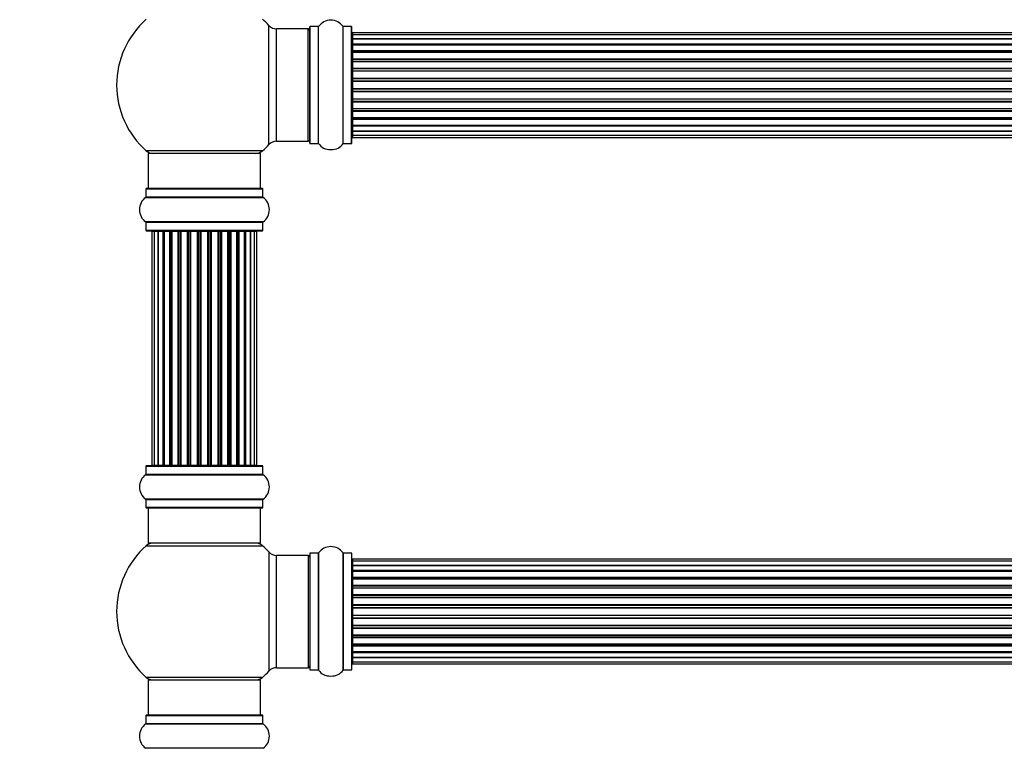
# Model space of a CAD drawing. Units: millimetres. Extents: x 0 to 1524, y 0 to 2657.
# Drawn here: x 520 to 800, y 1894 to 2102 of the extents above; entities that cross this region are included whole.
import ezdxf
from ezdxf import colors
from ezdxf.entities.mleader import LeaderData, LeaderLine
from ezdxf.math import Vec2, Vec3

# ---------------------------------------------------------------- set-up
doc = ezdxf.new("R2010")
doc.units = ezdxf.units.MM
doc.layers.add('DV1_Défaut', color=7, linetype='Continuous')
doc.layers.add('Défaut', color=7, linetype='Continuous')

# ---------------------------------------------------------------- blocks, each defined once
blk = doc.blocks.new('_DOT')
at = {"color": 0}
blk.add_line((0, 0), (-1, 0), dxfattribs=at)
at = {"color": 0, "const_width": 0.333}
blk.add_lwpolyline([(-0.1665, 0, 1), (0.1665, 0, 1)], format="xyb", close=True, dxfattribs=at)
blk = doc.blocks.new('SE')
at = {"layer": 'DV1_Défaut', "color": 7, "linetype": 'Continuous'}
for p, q in [((590.72, 2066.29), (590.72, 2100.22)), ((602.36, 2066.71), (602.36, 2099.81)), ((602.46, 2066.61), (602.46, 2099.91)), ((604.8, 2099.91), (602.46, 2099.91)), ((604.8, 2066.61), (604.8, 2099.91)), ((604.89, 2066.57), (604.89, 2099.95)), ((611.83, 2066.57), (611.83, 2099.95)), ((611.91, 2066.61), (611.91, 2099.91)), ((614.26, 2099.91), (611.91, 2099.91)), ((614.26, 2066.61), (614.26, 2099.91)), ((614.36, 2066.71), (614.36, 2099.81)), ((592.92, 2067.26), (592.92, 2099.26)), ((601.86, 2099.26), (592.92, 2099.26)), ((601.86, 2067.26), (601.86, 2099.26)), ((614.56, 2098.18), (614.56, 2097.57)), ((1080.16, 2098.18), (614.56, 2098.18)), ((614.56, 2097.57), (614.56, 2096.39)), ((1080.16, 2097.57), (614.56, 2097.57)), ((614.56, 2096.39), (1080.16, 2096.39)), ((614.56, 2096.38), (614.56, 2095)), ((1080.16, 2096.38), (614.56, 2096.38)), ((614.56, 2095), (1080.16, 2095)), ((614.56, 2094.75), (614.56, 2095)), ((1080.16, 2094.75), (614.56, 2094.75)), ((614.56, 2094.66), (614.56, 2093.09)), ((1080.16, 2094.66), (614.56, 2094.66)), ((614.56, 2093.09), (1080.16, 2093.09)), ((614.56, 2092.84), (614.56, 2093.09)), ((1080.16, 2092.84), (614.56, 2092.84)), ((614.56, 2092.84), (614.56, 2092.41)), ((614.56, 2092.49), (614.56, 2090.76)), ((1080.16, 2092.49), (614.56, 2092.49)), ((614.56, 2090.76), (1080.16, 2090.76)), ((614.56, 2090.51), (614.56, 2090.76)), ((1080.16, 2090.51), (614.56, 2090.51)), ((614.56, 2090.51), (614.56, 2090.01)), ((614.56, 2090.01), (1080.16, 2090.01)), ((614.56, 2089.95), (614.56, 2090.01)), ((614.56, 2089.95), (614.56, 2088.1)), ((1080.16, 2089.95), (614.56, 2089.95)), ((614.56, 2088.1), (1080.16, 2088.1)), ((614.56, 2087.86), (614.56, 2088.1)), ((1080.16, 2087.86), (614.56, 2087.86)), ((614.56, 2087.86), (614.56, 2087.31)), ((614.56, 2087.31), (1080.16, 2087.31)), ((614.56, 2087.17), (614.56, 2087.31)), ((614.56, 2087.17), (614.56, 2085.23)), ((1080.16, 2087.17), (614.56, 2087.17)), ((614.56, 2085.23), (1080.16, 2085.23)), ((614.56, 2085.01), (614.56, 2085.23)), ((1080.16, 2085.01), (614.56, 2085.01)), ((614.56, 2085.01), (614.56, 2084.43)), ((614.56, 2084.43), (1080.16, 2084.43)), ((614.56, 2084.43), (614.56, 2084.25)), ((614.56, 2084.25), (614.56, 2082.27)), ((1080.16, 2084.25), (614.56, 2084.25)), ((614.56, 2082.27), (1080.16, 2082.27)), ((614.56, 2082.09), (614.56, 2082.27)), ((614.56, 2082.09), (614.56, 2081.51)), ((1080.16, 2082.09), (614.56, 2082.09)), ((614.56, 2081.51), (1080.16, 2081.51)), ((614.56, 2081.29), (614.56, 2081.51)), ((614.56, 2081.29), (614.56, 2079.35)), ((1080.16, 2081.29), (614.56, 2081.29)), ((614.56, 2079.21), (614.56, 2079.35)), ((614.56, 2079.35), (1080.16, 2079.35)), ((614.56, 2079.21), (614.56, 2078.66)), ((1080.16, 2079.21), (614.56, 2079.21)), ((614.56, 2078.66), (1080.16, 2078.66)), ((614.56, 2078.42), (614.56, 2078.66)), ((614.56, 2078.42), (614.56, 2076.56)), ((1080.16, 2078.42), (614.56, 2078.42)), ((614.56, 2076.51), (614.56, 2076.56)), ((614.56, 2076.56), (1080.16, 2076.56)), ((614.56, 2076.51), (614.56, 2076.01)), ((1080.16, 2076.51), (614.56, 2076.51)), ((614.56, 2076.01), (1080.16, 2076.01)), ((614.56, 2075.76), (614.56, 2076.01)), ((614.56, 2075.76), (614.56, 2074.03)), ((1080.16, 2075.76), (614.56, 2075.76)), ((614.56, 2074.11), (614.56, 2073.68)), ((614.56, 2074.03), (1080.16, 2074.03)), ((614.56, 2073.68), (1080.16, 2073.68)), ((614.56, 2073.43), (614.56, 2073.68)), ((614.56, 2073.43), (614.56, 2071.85)), ((1080.16, 2073.43), (614.56, 2073.43)), ((614.56, 2071.85), (1080.16, 2071.85)), ((614.56, 2071.76), (1080.16, 2071.76)), ((614.56, 2071.52), (614.56, 2071.76)), ((614.56, 2071.52), (614.56, 2070.13)), ((1080.16, 2071.52), (614.56, 2071.52)), ((614.56, 2070.13), (614.56, 2068.94)), ((1080.16, 2070.13), (614.56, 2070.13)), ((614.56, 2070.13), (1080.16, 2070.13)), ((614.56, 2068.94), (614.56, 2068.34)), ((614.56, 2068.94), (1080.16, 2068.94)), ((592.92, 2067.26), (601.86, 2067.26)), ((602.46, 2066.61), (604.8, 2066.61)), ((611.91, 2066.61), (614.26, 2066.61)), ((614.56, 2068.34), (1080.16, 2068.34)), ((588.89, 2064.51), (555.82, 2064.51)), ((588.36, 2063.76), (556.36, 2063.76)), ((556.36, 2063.76), (556.36, 2053.76)), ((588.36, 2053.76), (588.36, 2063.76)), ((555.71, 2053.66), (589.01, 2053.66)), ((555.71, 2053.66), (555.71, 2051.31)), ((588.91, 2053.76), (555.81, 2053.76)), ((589.01, 2051.31), (589.01, 2053.66)), ((555.66, 2051.23), (589.05, 2051.23)), ((589.01, 2051.31), (555.71, 2051.31)), ((589.05, 2044.29), (555.66, 2044.29)), ((555.71, 2044.21), (589.01, 2044.21)), ((555.71, 2044.21), (555.71, 2041.86)), ((589.01, 2041.86), (589.01, 2044.21)), ((589.01, 2041.86), (555.71, 2041.86)), ((555.81, 2041.76), (588.91, 2041.76)), ((558.04, 2041.56), (557.43, 2041.56)), ((557.43, 2041.56), (557.43, 1974.96)), ((559.23, 2041.56), (558.04, 2041.56)), ((558.04, 2041.56), (558.04, 1974.96)), ((560.62, 2041.56), (559.23, 2041.56)), ((559.23, 1974.96), (559.23, 2041.56)), ((559.23, 2041.56), (559.23, 1974.96)), ((560.62, 1974.96), (560.62, 2041.56)), ((560.62, 2041.56), (560.86, 2041.56)), ((560.86, 2041.56), (560.86, 1974.96)), ((562.52, 2041.56), (560.95, 2041.56)), ((560.95, 2041.56), (560.95, 1974.96)), ((562.52, 1974.96), (562.52, 2041.56)), ((562.52, 2041.56), (562.77, 2041.56)), ((562.77, 2041.56), (562.77, 1974.96)), ((563.21, 2041.56), (562.77, 2041.56)), ((564.86, 2041.56), (563.13, 2041.56)), ((563.13, 2041.56), (563.13, 1974.96)), ((564.86, 1974.96), (564.86, 2041.56)), ((564.86, 2041.56), (565.11, 2041.56)), ((565.11, 2041.56), (565.11, 1974.96)), ((565.61, 2041.56), (565.11, 2041.56)), ((565.61, 1974.96), (565.61, 2041.56)), ((565.61, 2041.56), (565.66, 2041.56)), ((567.52, 2041.56), (565.66, 2041.56)), ((565.66, 2041.56), (565.66, 1974.96)), ((567.52, 1974.96), (567.52, 2041.56)), ((567.52, 2041.56), (567.75, 2041.56)), ((567.75, 2041.56), (567.75, 1974.96)), ((568.31, 2041.56), (567.75, 2041.56)), ((568.31, 1974.96), (568.31, 2041.56)), ((568.31, 2041.56), (568.45, 2041.56)), ((570.39, 2041.56), (568.45, 2041.56)), ((568.45, 2041.56), (568.45, 1974.96)), ((570.39, 1974.96), (570.39, 2041.56)), ((570.39, 2041.56), (570.6, 2041.56)), ((570.6, 2041.56), (570.6, 1974.96)), ((571.18, 2041.56), (570.6, 2041.56)), ((571.18, 1974.96), (571.18, 2041.56)), ((571.36, 2041.56), (571.18, 2041.56)), ((573.35, 2041.56), (571.36, 2041.56)), ((571.36, 2041.56), (571.36, 1974.96)), ((573.35, 1974.96), (573.35, 2041.56)), ((573.35, 2041.56), (573.53, 2041.56)), ((574.11, 2041.56), (573.53, 2041.56)), ((573.53, 2041.56), (573.53, 1974.96)), ((574.11, 1974.96), (574.11, 2041.56)), ((574.11, 2041.56), (574.32, 2041.56)), ((576.27, 2041.56), (574.32, 2041.56)), ((574.32, 2041.56), (574.32, 1974.96)), ((576.27, 2041.56), (576.41, 2041.56)), ((576.27, 1974.96), (576.27, 2041.56)), ((576.96, 2041.56), (576.41, 2041.56)), ((576.41, 2041.56), (576.41, 1974.96)), ((576.96, 1974.96), (576.96, 2041.56)), ((576.96, 2041.56), (577.2, 2041.56)), ((579.05, 2041.56), (577.2, 2041.56)), ((577.2, 2041.56), (577.2, 1974.96)), ((579.05, 2041.56), (579.1, 2041.56)), ((579.05, 1974.96), (579.05, 2041.56)), ((579.61, 2041.56), (579.1, 2041.56)), ((579.1, 2041.56), (579.1, 1974.96)), ((579.61, 1974.96), (579.61, 2041.56)), ((579.61, 2041.56), (579.86, 2041.56)), ((581.59, 2041.56), (579.86, 2041.56)), ((579.86, 2041.56), (579.86, 1974.96)), ((581.94, 2041.56), (581.51, 2041.56)), ((581.59, 1974.96), (581.59, 2041.56)), ((581.94, 1974.96), (581.94, 2041.56)), ((581.94, 2041.56), (582.19, 2041.56)), ((583.76, 2041.56), (582.19, 2041.56)), ((582.19, 2041.56), (582.19, 1974.96)), ((583.76, 1974.96), (583.76, 2041.56)), ((583.85, 1974.96), (583.85, 2041.56)), ((583.85, 2041.56), (584.09, 2041.56)), ((585.48, 2041.56), (584.09, 2041.56)), ((584.09, 2041.56), (584.09, 1974.96)), ((586.67, 2041.56), (585.48, 2041.56)), ((585.48, 2041.56), (585.48, 1974.96)), ((585.48, 1974.96), (585.48, 2041.56)), ((587.28, 2041.56), (586.67, 2041.56)), ((586.67, 1974.96), (586.67, 2041.56)), ((587.28, 1974.96), (587.28, 2041.56)), ((555.71, 1974.66), (589.01, 1974.66)), ((555.71, 1974.66), (555.71, 1972.31)), ((588.91, 1974.76), (555.81, 1974.76)), ((557.43, 1974.96), (558.04, 1974.96)), ((558.04, 1974.96), (559.23, 1974.96)), ((559.23, 1974.96), (560.62, 1974.96)), ((560.86, 1974.96), (560.62, 1974.96)), ((560.95, 1974.96), (562.52, 1974.96)), ((562.77, 1974.96), (562.52, 1974.96)), ((562.77, 1974.96), (563.21, 1974.96)), ((563.13, 1974.96), (564.86, 1974.96)), ((565.11, 1974.96), (564.86, 1974.96)), ((565.11, 1974.96), (565.61, 1974.96)), ((565.66, 1974.96), (565.61, 1974.96)), ((565.66, 1974.96), (567.52, 1974.96)), ((567.75, 1974.96), (567.52, 1974.96)), ((567.75, 1974.96), (568.31, 1974.96)), ((568.45, 1974.96), (568.31, 1974.96)), ((568.45, 1974.96), (570.39, 1974.96)), ((570.6, 1974.96), (570.39, 1974.96)), ((570.6, 1974.96), (571.18, 1974.96)), ((571.18, 1974.96), (571.36, 1974.96)), ((571.36, 1974.96), (573.35, 1974.96)), ((573.53, 1974.96), (573.35, 1974.96)), ((573.53, 1974.96), (574.11, 1974.96)), ((574.32, 1974.96), (574.11, 1974.96)), ((574.32, 1974.96), (576.27, 1974.96)), ((576.41, 1974.96), (576.27, 1974.96)), ((576.41, 1974.96), (576.96, 1974.96)), ((577.2, 1974.96), (576.96, 1974.96)), ((577.2, 1974.96), (579.05, 1974.96)), ((579.1, 1974.96), (579.05, 1974.96)), ((579.1, 1974.96), (579.61, 1974.96)), ((579.86, 1974.96), (579.61, 1974.96)), ((579.86, 1974.96), (581.59, 1974.96)), ((581.51, 1974.96), (581.94, 1974.96)), ((582.19, 1974.96), (581.94, 1974.96)), ((582.19, 1974.96), (583.76, 1974.96)), ((584.09, 1974.96), (583.85, 1974.96)), ((584.09, 1974.96), (585.48, 1974.96)), ((585.48, 1974.96), (586.67, 1974.96)), ((586.67, 1974.96), (587.28, 1974.96)), ((589.01, 1972.31), (589.01, 1974.66)), ((555.66, 1972.23), (589.05, 1972.23)), ((589.01, 1972.31), (555.71, 1972.31)), ((589.05, 1965.29), (555.66, 1965.29)), ((555.71, 1965.21), (589.01, 1965.21)), ((555.71, 1965.21), (555.71, 1962.86)), ((589.01, 1962.86), (589.01, 1965.21)), ((589.01, 1962.86), (555.71, 1962.86)), ((555.81, 1962.76), (588.91, 1962.76)), ((556.36, 1962.76), (556.36, 1952.76)), ((588.36, 1952.76), (588.36, 1962.76)), ((555.82, 1952.01), (588.89, 1952.01)), ((588.36, 1952.76), (556.36, 1952.76)), ((590.72, 1950.22), (590.72, 1916.29)), ((592.92, 1917.26), (592.92, 1949.26)), ((601.86, 1949.26), (592.92, 1949.26)), ((601.86, 1949.26), (601.86, 1917.26)), ((602.36, 1949.81), (602.36, 1916.71)), ((602.46, 1916.61), (602.46, 1949.91)), ((604.8, 1949.91), (602.46, 1949.91)), ((604.8, 1949.91), (604.8, 1916.61)), ((604.89, 1916.57), (604.89, 1949.95)), ((611.83, 1949.95), (611.83, 1916.57)), ((611.91, 1916.61), (611.91, 1949.91)), ((614.26, 1949.91), (611.91, 1949.91)), ((614.26, 1949.91), (614.26, 1916.61)), ((614.36, 1916.71), (614.36, 1949.81)), ((614.56, 1948.18), (614.56, 1947.57)), ((1080.16, 1948.18), (614.56, 1948.18)), ((614.56, 1947.57), (614.56, 1946.39)), ((1080.16, 1947.57), (614.56, 1947.57)), ((614.56, 1946.39), (1080.16, 1946.39)), ((614.56, 1946.38), (614.56, 1945)), ((1080.16, 1946.38), (614.56, 1946.38)), ((614.56, 1945), (1080.16, 1945)), ((614.56, 1944.75), (614.56, 1945)), ((1080.16, 1944.75), (614.56, 1944.75)), ((614.56, 1944.66), (614.56, 1943.09)), ((1080.16, 1944.66), (614.56, 1944.66)), ((614.56, 1943.09), (1080.16, 1943.09)), ((614.56, 1942.84), (614.56, 1943.09)), ((1080.16, 1942.84), (614.56, 1942.84)), ((614.56, 1942.84), (614.56, 1942.41)), ((614.56, 1942.49), (614.56, 1940.76)), ((1080.16, 1942.49), (614.56, 1942.49)), ((614.56, 1940.76), (1080.16, 1940.76)), ((614.56, 1940.51), (614.56, 1940.76)), ((1080.16, 1940.51), (614.56, 1940.51)), ((614.56, 1940.51), (614.56, 1940.01)), ((614.56, 1940.01), (1080.16, 1940.01)), ((614.56, 1939.95), (614.56, 1940.01)), ((614.56, 1939.95), (614.56, 1938.1)), ((1080.16, 1939.95), (614.56, 1939.95)), ((614.56, 1938.1), (1080.16, 1938.1)), ((614.56, 1937.86), (614.56, 1938.1)), ((1080.16, 1937.86), (614.56, 1937.86)), ((614.56, 1937.86), (614.56, 1937.31)), ((614.56, 1937.31), (1080.16, 1937.31)), ((614.56, 1937.17), (614.56, 1937.31)), ((614.56, 1937.17), (614.56, 1935.23)), ((1080.16, 1937.17), (614.56, 1937.17)), ((614.56, 1935.23), (1080.16, 1935.23)), ((614.56, 1935.01), (614.56, 1935.23)), ((1080.16, 1935.01), (614.56, 1935.01)), ((614.56, 1935.01), (614.56, 1934.43)), ((614.56, 1934.43), (1080.16, 1934.43)), ((614.56, 1934.43), (614.56, 1934.25)), ((614.56, 1934.25), (614.56, 1932.27)), ((1080.16, 1934.25), (614.56, 1934.25)), ((614.56, 1932.27), (1080.16, 1932.27)), ((614.56, 1932.09), (614.56, 1932.27)), ((614.56, 1932.09), (614.56, 1931.51)), ((1080.16, 1932.09), (614.56, 1932.09)), ((614.56, 1931.51), (1080.16, 1931.51)), ((614.56, 1931.29), (614.56, 1931.51)), ((614.56, 1931.29), (614.56, 1929.35)), ((1080.16, 1931.29), (614.56, 1931.29)), ((614.56, 1929.21), (614.56, 1929.35)), ((614.56, 1929.35), (1080.16, 1929.35)), ((614.56, 1929.21), (614.56, 1928.66)), ((1080.16, 1929.21), (614.56, 1929.21)), ((614.56, 1928.66), (1080.16, 1928.66)), ((614.56, 1928.42), (614.56, 1928.66)), ((614.56, 1928.42), (614.56, 1926.56)), ((1080.16, 1928.42), (614.56, 1928.42)), ((614.56, 1926.51), (614.56, 1926.56)), ((614.56, 1926.56), (1080.16, 1926.56)), ((614.56, 1926.51), (614.56, 1926.01)), ((1080.16, 1926.51), (614.56, 1926.51)), ((614.56, 1926.01), (1080.16, 1926.01)), ((614.56, 1925.76), (614.56, 1926.01)), ((614.56, 1925.76), (614.56, 1924.03)), ((1080.16, 1925.76), (614.56, 1925.76)), ((614.56, 1924.11), (614.56, 1923.68)), ((614.56, 1924.03), (1080.16, 1924.03)), ((614.56, 1923.68), (1080.16, 1923.68)), ((614.56, 1923.43), (614.56, 1923.68)), ((614.56, 1923.43), (614.56, 1921.85)), ((1080.16, 1923.43), (614.56, 1923.43)), ((614.56, 1921.85), (1080.16, 1921.85)), ((614.56, 1921.76), (1080.16, 1921.76)), ((614.56, 1921.52), (614.56, 1921.76)), ((614.56, 1921.52), (614.56, 1920.13)), ((1080.16, 1921.52), (614.56, 1921.52)), ((614.56, 1920.13), (614.56, 1918.94)), ((1080.16, 1920.13), (614.56, 1920.13)), ((614.56, 1920.13), (1080.16, 1920.13)), ((614.56, 1918.94), (614.56, 1918.34)), ((614.56, 1918.94), (1080.16, 1918.94)), ((614.56, 1918.34), (1080.16, 1918.34)), ((592.92, 1917.26), (601.86, 1917.26)), ((602.46, 1916.61), (604.8, 1916.61)), ((611.91, 1916.61), (614.26, 1916.61)), ((588.89, 1914.51), (555.82, 1914.51)), ((556.36, 1913.76), (588.36, 1913.76)), ((556.36, 1913.76), (556.36, 1903.76)), ((588.36, 1903.76), (588.36, 1913.76)), ((555.71, 1903.66), (589.01, 1903.66)), ((555.71, 1903.66), (555.71, 1901.31)), ((588.91, 1903.76), (555.81, 1903.76)), ((589.01, 1901.31), (589.01, 1903.66)), ((555.66, 1901.23), (589.05, 1901.23)), ((589.01, 1901.31), (555.71, 1901.31)), ((589.05, 1894.29), (555.66, 1894.29))]:
    blk.add_line(p, q, dxfattribs=at)
for centre, radius, start, end in [((572.36, 2083.26), 25, 131.4096, 228.5904), ((572.36, 2083.26), 25, 42.7321, 48.5904), ((592.92, 2102.26), 3, 222.7321, 270), ((602.46, 2099.81), 0.1, 90, 180), ((604.8, 2100.01), 0.1, 270, 325.0179), ((608.36, 2097.52), 4.24, 34.9821, 145.0179), ((611.91, 2100.01), 0.1, 214.9821, 270), ((614.26, 2099.81), 0.1, 0, 90), ((601.86, 2098.76), 0.5, 0, 90), ((614.56, 2097.98), 0.2, 90, 180), ((614.56, 2097.37), 0.2, 90, 180), ((614.56, 2096.18), 0.2, 90, 180), ((614.56, 2094.46), 0.2, 90, 180), ((614.56, 2092.29), 0.2, 90, 180), ((614.56, 2089.75), 0.2, 90, 180), ((614.56, 2086.97), 0.2, 90, 180), ((614.56, 2079.55), 0.2, 180, 270), ((614.56, 2076.76), 0.2, 180, 270), ((614.56, 2074.23), 0.2, 180, 270), ((614.56, 2072.05), 0.2, 180, 270), ((614.56, 2070.33), 0.2, 180, 270), ((614.56, 2069.14), 0.2, 180, 270), ((572.36, 2083.26), 25, 311.4096, 317.2679), ((592.92, 2064.26), 3, 90, 137.2679), ((601.86, 2067.76), 0.5, 270, 0), ((602.46, 2066.71), 0.1, 180, 270), ((604.8, 2066.51), 0.1, 34.9821, 90), ((608.36, 2068.99), 4.24, 214.9821, 241.1068), ((608.36, 2068.99), 4.24, 299.1889, 325.0179), ((611.91, 2066.51), 0.1, 90, 145.0179), ((614.26, 2066.71), 0.1, 270, 0), ((614.56, 2068.54), 0.2, 180, 270), ((557.8, 2066.76), 3, 228.5904, 270), ((586.91, 2066.76), 3, 270, 311.4096), ((608.36, 2070.11), 5.24, 246.675, 293.3251), ((607.47, 2067.8), 2.77, 244.6486, 252.5205), ((555.81, 2053.66), 0.1, 90, 180), ((588.91, 2053.66), 0.1, 0, 90), ((558.09, 2047.76), 4.24, 124.9821, 235.0179), ((555.61, 2051.31), 0.1, 304.9821, 0), ((589.11, 2051.31), 0.1, 180, 235.0179), ((586.62, 2047.76), 4.24, 304.9821, 55.0179), ((555.61, 2044.21), 0.1, 0, 55.0179), ((589.11, 2044.21), 0.1, 124.9821, 180), ((555.81, 2041.86), 0.1, 180, 270), ((557.63, 2041.56), 0.2, 90, 180), ((558.24, 2041.56), 0.2, 90, 180), ((559.43, 2041.56), 0.2, 90, 180), ((561.15, 2041.56), 0.2, 90, 180), ((563.33, 2041.56), 0.2, 90, 180), ((565.86, 2041.56), 0.2, 90, 180), ((568.65, 2041.56), 0.2, 90, 180), ((576.07, 2041.56), 0.2, 0, 90), ((578.85, 2041.56), 0.2, 0, 90), ((581.39, 2041.56), 0.2, 0, 90), ((583.56, 2041.56), 0.2, 0, 90), ((585.28, 2041.56), 0.2, 0, 90), ((586.47, 2041.56), 0.2, 0, 90), ((587.08, 2041.56), 0.2, 0, 90), ((588.91, 2041.86), 0.1, 270, 0), ((555.81, 1974.66), 0.1, 90, 180), ((557.63, 1974.96), 0.2, 180, 270), ((558.24, 1974.96), 0.2, 180, 270), ((559.43, 1974.96), 0.2, 180, 270), ((561.15, 1974.96), 0.2, 180, 270), ((563.33, 1974.96), 0.2, 180, 270), ((565.86, 1974.96), 0.2, 180, 270), ((568.65, 1974.96), 0.2, 180, 270), ((576.07, 1974.96), 0.2, 270, 0), ((578.85, 1974.96), 0.2, 270, 0), ((581.39, 1974.96), 0.2, 270, 0), ((583.56, 1974.96), 0.2, 270, 0), ((585.28, 1974.96), 0.2, 270, 0), ((586.47, 1974.96), 0.2, 270, 0), ((587.08, 1974.96), 0.2, 270, 0), ((588.91, 1974.66), 0.1, 0, 90), ((558.09, 1968.76), 4.24, 124.9821, 235.0179), ((555.61, 1972.31), 0.1, 304.9821, 0), ((589.11, 1972.31), 0.1, 180, 235.0179), ((586.62, 1968.76), 4.24, 304.9821, 55.0179), ((555.61, 1965.21), 0.1, 0, 55.0179), ((589.11, 1965.21), 0.1, 124.9821, 180), ((555.81, 1962.86), 0.1, 180, 270), ((588.91, 1962.86), 0.1, 270, 0), ((572.36, 1933.26), 25, 131.4096, 228.5904), ((557.8, 1949.76), 3, 90, 131.4096), ((586.91, 1949.76), 3, 48.5904, 90), ((572.36, 1933.26), 25, 42.7321, 48.5904), ((608.36, 1947.52), 4.24, 34.9821, 145.0179), ((592.92, 1952.26), 3, 222.7321, 270), ((601.86, 1948.76), 0.5, 0, 90), ((602.46, 1949.81), 0.1, 90, 180), ((604.8, 1950.01), 0.1, 270, 325.0179), ((611.91, 1950.01), 0.1, 214.9821, 270), ((614.26, 1949.81), 0.1, 0, 90), ((614.56, 1947.98), 0.2, 90, 180), ((614.56, 1947.37), 0.2, 90, 180), ((614.56, 1946.18), 0.2, 90, 180), ((614.56, 1944.46), 0.2, 90, 180), ((614.56, 1942.29), 0.2, 90, 180), ((614.56, 1939.75), 0.2, 90, 180), ((614.56, 1936.97), 0.2, 90, 180), ((614.56, 1929.55), 0.2, 180, 270), ((614.56, 1926.76), 0.2, 180, 270), ((614.56, 1924.23), 0.2, 180, 270), ((614.56, 1922.05), 0.2, 180, 270), ((614.56, 1920.33), 0.2, 180, 270), ((601.86, 1917.76), 0.5, 270, 0), ((614.56, 1919.14), 0.2, 180, 270), ((614.56, 1918.54), 0.2, 180, 270), ((572.36, 1933.26), 25, 311.4096, 317.2679), ((592.92, 1914.26), 3, 90, 137.2679), ((602.46, 1916.71), 0.1, 180, 270), ((604.8, 1916.51), 0.1, 34.9821, 90), ((608.36, 1918.99), 4.24, 214.9821, 241.1068), ((608.36, 1920.11), 5.24, 246.675, 293.3251), ((607.47, 1917.8), 2.77, 244.6486, 252.5205), ((608.36, 1918.99), 4.24, 299.1889, 325.0179), ((611.91, 1916.51), 0.1, 90, 145.0179), ((614.26, 1916.71), 0.1, 270, 0), ((557.8, 1916.76), 3, 228.5904, 270), ((586.91, 1916.76), 3, 270, 311.4096), ((555.81, 1903.66), 0.1, 90, 180), ((588.91, 1903.66), 0.1, 0, 90), ((558.09, 1897.76), 4.24, 124.9821, 235.0179), ((555.61, 1901.31), 0.1, 304.9821, 0), ((589.11, 1901.31), 0.1, 180, 235.0179), ((586.62, 1897.76), 4.24, 304.9821, 55.0179)]:
    blk.add_arc(centre, radius, start, end, dxfattribs=at)
for centre, major_axis, ratio, start_param, end_param in [((614.56, 2096.42), (0.2, 0), 0.187711, 3.141593, 4.712389), ((614.56, 2095.07), (0.2, 0), 0.387825, 3.141593, 4.712389), ((614.56, 2094.59), (0.2, 0), 0.821054, 1.570796, 3.141593), ((614.56, 2093.21), (0.2, 0), 0.570989, 3.141593, 4.712389), ((614.56, 2092.7), (0.2, 0), 0.684425, 1.570796, 3.141593), ((614.56, 2090.9), (0.2, 0), 0.729199, 3.141593, 4.712389), ((614.56, 2090.41), (0.2, 0), 0.517884, 1.570796, 3.141593), ((614.56, 2089.91), (0.2, 0), 0.4819, 1.570796, 3.141593), ((614.56, 2088.27), (0.2, 0), 0.855538, 3.141593, 4.712389), ((614.56, 2087.8), (0.2, 0), 0.328709, 1.570796, 3.141593), ((614.56, 2087.25), (0.2, 0), 0.289192, 1.570796, 3.141593), ((614.56, 2085.41), (0.2, 0), 0.944487, 3.141593, 4.712389), ((614.56, 2084.99), (0.2, 0), 0.125168, 1.570796, 3.141593), ((614.56, 2084.42), (0.2, 0), 0.083844, 1.570796, 3.141593), ((614.56, 2084.05), (-0.2, 0), 0.992157, 4.712389, 6.283185), ((614.56, 2082.47), (-0.2, 0), 0.992157, 0, 1.570796), ((614.56, 2082.1), (-0.2, 0), 0.083844, 0, 1.570796), ((614.56, 2081.53), (-0.2, 0), 0.125168, 0, 1.570796), ((614.56, 2081.1), (-0.2, 0), 0.944487, 4.712389, 6.283185), ((614.56, 2079.27), (-0.2, 0), 0.289192, 0, 1.570796), ((614.56, 2078.72), (-0.2, 0), 0.328709, 0, 1.570796), ((614.56, 2078.25), (-0.2, 0), 0.855538, 4.712389, 6.283185), ((614.56, 2076.61), (-0.2, 0), 0.4819, 0, 1.570796), ((614.56, 2076.11), (-0.2, 0), 0.517884, 0, 1.570796), ((614.56, 2075.61), (-0.2, 0), 0.729199, 4.712389, 6.283185), ((614.56, 2073.81), (-0.2, 0), 0.684425, 0, 1.570796), ((614.56, 2073.31), (-0.2, 0), 0.570989, 4.712389, 6.283185), ((614.56, 2071.93), (-0.2, 0), 0.821054, 0, 1.570796), ((614.56, 2071.44), (-0.2, 0), 0.387825, 4.712389, 6.283185), ((614.56, 2070.09), (-0.2, 0), 0.187711, 4.712389, 6.283185), ((559.19, 2041.56), (0, 0.2), 0.187711, 4.712389, 6.283185), ((560.54, 2041.56), (0, 0.2), 0.387825, 4.712389, 6.283185), ((561.03, 2041.56), (0, 0.2), 0.821054, 0.000002, 1.570796), ((562.41, 2041.56), (0, 0.2), 0.570989, 4.712389, 6.283185), ((562.91, 2041.56), (0, 0.2), 0.684425, 0.000002, 1.570796), ((564.71, 2041.56), (0, 0.2), 0.729199, 4.712389, 6.283185), ((565.21, 2041.56), (0, 0.2), 0.517884, 0.000002, 1.570796), ((565.71, 2041.56), (0, 0.2), 0.4819, 0.000002, 1.570796), ((567.35, 2041.56), (0, 0.2), 0.855538, 4.712389, 6.283185), ((567.82, 2041.56), (0, 0.2), 0.328709, 0.000002, 1.570796), ((568.37, 2041.56), (0, 0.2), 0.289192, 0.000002, 1.570796), ((570.2, 2041.56), (0, 0.2), 0.944487, 4.712389, 6.283185), ((570.63, 2041.56), (0, 0.2), 0.125168, 0.000002, 1.570796), ((571.2, 2041.56), (0, 0.2), 0.083844, 0.000002, 1.570796), ((571.56, 2041.56), (0, -0.2), 0.992157, 3.141591, 4.712389), ((573.15, 2041.56), (0, -0.2), 0.992157, 1.570796, 3.141591), ((573.51, 2041.56), (0, -0.2), 0.083844, 1.570796, 3.141591), ((574.08, 2041.56), (0, -0.2), 0.125168, 1.570796, 3.141591), ((574.51, 2041.56), (0, -0.2), 0.944487, 3.141591, 4.712389), ((576.35, 2041.56), (0, -0.2), 0.289192, 1.570796, 3.141591), ((576.89, 2041.56), (0, -0.2), 0.328709, 1.570796, 3.141591), ((577.37, 2041.56), (0, -0.2), 0.855538, 3.141591, 4.712389), ((579.01, 2041.56), (0, -0.2), 0.4819, 1.570796, 3.141591), ((579.5, 2041.56), (0, -0.2), 0.517884, 1.570796, 3.141591), ((580, 2041.56), (0, -0.2), 0.729199, 3.141591, 4.712389), ((581.8, 2041.56), (0, -0.2), 0.684425, 1.570796, 3.141591), ((582.3, 2041.56), (0, -0.2), 0.570989, 3.141591, 4.712389), ((583.69, 2041.56), (0, -0.2), 0.821054, 1.570796, 3.141591), ((584.17, 2041.56), (0, -0.2), 0.387825, 3.141591, 4.712389), ((585.52, 2041.56), (0, -0.2), 0.187711, 3.141591, 4.712389), ((559.19, 1974.96), (0, 0.2), 0.187711, 3.141593, 4.712389), ((560.54, 1974.96), (0, 0.2), 0.387825, 3.141593, 4.712389), ((561.03, 1974.96), (0, 0.2), 0.821054, 1.570796, 3.141593), ((562.41, 1974.96), (0, 0.2), 0.570989, 3.141593, 4.712389), ((562.91, 1974.96), (0, 0.2), 0.684425, 1.570796, 3.141593), ((564.71, 1974.96), (0, 0.2), 0.729199, 3.141593, 4.712389), ((565.21, 1974.96), (0, 0.2), 0.517884, 1.570796, 3.141593), ((565.71, 1974.96), (0, 0.2), 0.4819, 1.570796, 3.141593), ((567.35, 1974.96), (0, 0.2), 0.855538, 3.141593, 4.712389), ((567.82, 1974.96), (0, 0.2), 0.328709, 1.570796, 3.141593), ((568.37, 1974.96), (0, 0.2), 0.289192, 1.570796, 3.141593), ((570.2, 1974.96), (0, 0.2), 0.944487, 3.141593, 4.712389), ((570.63, 1974.96), (0, 0.2), 0.125168, 1.570796, 3.141593), ((571.2, 1974.96), (0, 0.2), 0.083844, 1.570796, 3.141593), ((571.56, 1974.96), (0, -0.2), 0.992157, 4.712389, 6.283185), ((573.15, 1974.96), (0, -0.2), 0.992157, 0, 1.570796), ((573.51, 1974.96), (0, -0.2), 0.083844, 0, 1.570796), ((574.08, 1974.96), (0, -0.2), 0.125168, 0, 1.570796), ((574.51, 1974.96), (0, -0.2), 0.944487, 4.712389, 6.283185), ((576.35, 1974.96), (0, -0.2), 0.289192, 0, 1.570796), ((576.89, 1974.96), (0, -0.2), 0.328709, 0, 1.570796), ((577.37, 1974.96), (0, -0.2), 0.855538, 4.712389, 6.283185), ((579.01, 1974.96), (0, -0.2), 0.4819, 0, 1.570796), ((579.5, 1974.96), (0, -0.2), 0.517884, 0, 1.570796), ((580, 1974.96), (0, -0.2), 0.729199, 4.712389, 6.283185), ((581.8, 1974.96), (0, -0.2), 0.684425, 0, 1.570796), ((582.3, 1974.96), (0, -0.2), 0.570989, 4.712389, 6.283185), ((583.69, 1974.96), (0, -0.2), 0.821054, 0, 1.570796), ((584.17, 1974.96), (0, -0.2), 0.387825, 4.712389, 6.283185), ((585.52, 1974.96), (0, -0.2), 0.187711, 4.712389, 6.283185), ((614.56, 1946.42), (0.2, 0), 0.187711, 3.141593, 4.712389), ((614.56, 1945.07), (0.2, 0), 0.387825, 3.141593, 4.712389), ((614.56, 1944.59), (0.2, 0), 0.821054, 1.570796, 3.141593), ((614.56, 1943.21), (0.2, 0), 0.570989, 3.141593, 4.712389), ((614.56, 1942.7), (0.2, 0), 0.684425, 1.570796, 3.141593), ((614.56, 1940.9), (0.2, 0), 0.729199, 3.141593, 4.712389), ((614.56, 1940.41), (0.2, 0), 0.517884, 1.570796, 3.141593), ((614.56, 1939.91), (0.2, 0), 0.4819, 1.570796, 3.141593), ((614.56, 1938.27), (0.2, 0), 0.855538, 3.141593, 4.712389), ((614.56, 1937.8), (0.2, 0), 0.328709, 1.570796, 3.141593), ((614.56, 1937.25), (0.2, 0), 0.289192, 1.570796, 3.141593), ((614.56, 1935.41), (0.2, 0), 0.944487, 3.141593, 4.712389), ((614.56, 1934.99), (0.2, 0), 0.125168, 1.570796, 3.141593), ((614.56, 1934.42), (0.2, 0), 0.083844, 1.570796, 3.141593), ((614.56, 1934.05), (-0.2, 0), 0.992157, 4.712389, 6.283185), ((614.56, 1932.47), (-0.2, 0), 0.992157, 0, 1.570796), ((614.56, 1932.1), (-0.2, 0), 0.083844, 0, 1.570796), ((614.56, 1931.53), (-0.2, 0), 0.125168, 0, 1.570796), ((614.56, 1931.1), (-0.2, 0), 0.944487, 4.712389, 6.283185), ((614.56, 1929.27), (-0.2, 0), 0.289192, 0, 1.570796), ((614.56, 1928.72), (-0.2, 0), 0.328709, 0, 1.570796), ((614.56, 1928.25), (-0.2, 0), 0.855538, 4.712389, 6.283185), ((614.56, 1926.61), (-0.2, 0), 0.4819, 0, 1.570796), ((614.56, 1926.11), (-0.2, 0), 0.517884, 0, 1.570796), ((614.56, 1925.61), (-0.2, 0), 0.729199, 4.712389, 6.283185), ((614.56, 1923.81), (-0.2, 0), 0.684425, 0, 1.570796), ((614.56, 1923.31), (-0.2, 0), 0.570989, 4.712389, 6.283185), ((614.56, 1921.93), (-0.2, 0), 0.821054, 0, 1.570796), ((614.56, 1921.44), (-0.2, 0), 0.387825, 4.712389, 6.283185), ((614.56, 1920.09), (-0.2, 0), 0.187711, 4.712389, 6.283185)]:
    blk.add_ellipse(centre, major_axis=major_axis, ratio=ratio, start_param=start_param, end_param=end_param, dxfattribs=at)

msp = doc.modelspace()

# ---------------------------------------------------------------- block references
at = {"layer": 'Défaut'}
msp.add_blockref('SE', (0, 0), dxfattribs=at)

# ---------------------------------------------------------------- leaders
at = {"layer": 'Défaut', "color": 7, "linetype": 'Continuous'}
ml = msp.add_multileader_mtext('Standard', dxfattribs=at)
ml.set_content('{\\pxsm0.9;\\fSolid Edge ISO|b1||i0||c0|p34;\\W1.;07/03/2019\\P}', color=256)
ml.set_leader_properties()
ml.set_arrow_properties(name='DOT')
ml.build(insert=Vec2(0, 0))
ml.multileader.update_dxf_attribs({"leader_type": 0, "dogleg_length": 0, "arrow_head_size": 12})
ctx = ml.context
ctx.base_point, ctx.char_height, ctx.arrow_head_size, ctx.landing_gap_size = Vec3(1195.5, 2649.54), 12, 12, 4.2
notes = []
notes.append((ctx, [(0, (0, 0, 0), (0, 0), (1, 0), 1, [])]))
ctx.mtext.insert = Vec3(1197.5, 2655.66)
ml = msp.add_multileader_mtext('Standard', dxfattribs=at)
ml.set_content('{\\pxsm0.9;\\fArial|b1||i0||c0|p34;\\W1.;TWF6H1\\P}', color=256)
ml.set_leader_properties()
ml.set_arrow_properties(name='DOT')
ml.build(insert=Vec2(0, 0))
ml.multileader.update_dxf_attribs({"leader_type": 0, "dogleg_length": 0, "arrow_head_size": 12})
ctx = ml.context
ctx.base_point, ctx.char_height, ctx.arrow_head_size, ctx.landing_gap_size = Vec3(476.38, 2649.37), 12, 12, 4.2
notes.append((ctx, [(0, (0, 0, 0), (0, 0), (1, 0), 1, [])]))
ctx.mtext.insert = Vec3(478.38, 2655.47)
for ctx, leaders in notes:
    for number, flags, end, landing, length, lines in leaders:
        leader = LeaderData()
        leader.index, (leader.has_last_leader_line, leader.has_dogleg_vector, leader.attachment_direction) = number, flags
        leader.last_leader_point, leader.dogleg_vector, leader.dogleg_length = Vec3(end), Vec3(landing), length
        for number, points, colour, breaks in lines:
            line = LeaderLine()
            line.index, line.vertices, line.color, line.breaks = number, Vec3.list(points), colors.encode_raw_color(colour), breaks
            leader.lines.append(line)
        ctx.leaders.append(leader)

doc.saveas('drawing.dxf')
